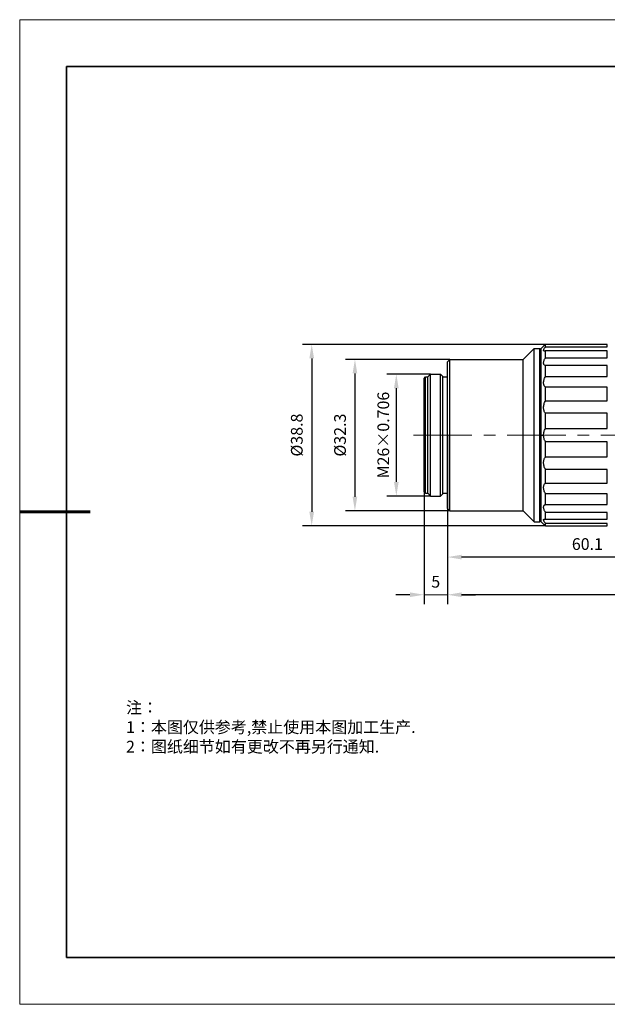
# Model space of a CAD drawing. Units: millimetres. Extents: x 12016 to 37473, y -9451 to -5016.
# Drawn here: x 12016 to 12141, y -7569 to -7359 of the extents above; entities that cross this region are included whole.
import ezdxf

# ---------------------------------------------------------------- set-up
doc = ezdxf.new("R2010")
doc.units = ezdxf.units.MM
doc.header["$LTSCALE"] = 10
doc.header["$PDMODE"] = 34
doc.linetypes.add('CENTER', pattern=[2, 1.25, -0.25, 0.25, -0.25])
for name, color, linetype, lineweight in [('3中心线层', 1, 'CENTER', 9), ('7标注层', 4, 'Continuous', 5), ('粗实线层', 7, 'Continuous', 35), ('细实线层', 7, 'Continuous', 18)]:
    doc.layers.add(name, color=color, linetype=linetype, lineweight=lineweight)
doc.layers.add('6文字层', color=3, linetype='Continuous')
doc.styles.add('TH-GBD2M', font='calibri.ttf', dxfattribs={"width": 0.8, "height": 2.5})
doc.styles.add('标准', font='txt', dxfattribs={"height": 9.59})
doc.dimstyles.new('TH-GBD2M', dxfattribs={"dimtxt": 2.5, "dimasz": 3, "dimexe": 2, "dimexo": 0, "dimgap": 1.5, "dimtad": 1, "dimdec": 4, "dimzin": 9, "dimdsep": 46, "dimtxsty": 'TH-GBD2M', "dimcen": 0, "dimclrt": 3, "dimadec": 0, "dimazin": 3, "dimtfac": 1, "dimtdec": 4, "dimtofl": 0, "dimtmove": 0, "dimatfit": 3, "dimfxl": 1, "dimtolj": 1, "dimtzin": 0, "dimarcsym": 0})

# ---------------------------------------------------------------- blocks, each defined once
blk = doc.blocks.new('*X96')
at = {"layer": '粗实线层'}
for p, q in [((-138.5, 95), (-138.5, -95)), ((138.5, 95), (-138.5, 95)), ((-138.5, -95), (138.5, -95))]:
    blk.add_line(p, q, dxfattribs=at)
at = {"layer": '粗实线层', "lineweight": 60}
blk.add_line((-148.5, 0), (-133.5, 0), dxfattribs=at)
at = {"layer": '细实线层'}
for p, q in [((148.5, 105), (-148.5, 105)), ((-148.5, 105), (-148.5, -105)), ((-148.5, -105), (148.5, -105))]:
    blk.add_line(p, q, dxfattribs=at)
blk = doc.blocks.new('*D100')
at = {"layer": '7标注层', "color": 0, "lineweight": -2, "transparency": 16777216}
for p, q in [((12103.18, -7434.94), (12093.87, -7434.94)), ((12095.87, -7437.94), (12095.87, -7457.94)), ((12103.18, -7460.94), (12093.87, -7460.94))]:
    blk.add_line(p, q, dxfattribs=at)
at = {"layer": '7标注层', "color": 0, "transparency": 16777216}
for points in [[(12095.37, -7437.94), (12096.37, -7437.94), (12095.87, -7434.94)], [(12095.37, -7457.94), (12096.37, -7457.94), (12095.87, -7460.94)]]:
    blk.add_solid(points, dxfattribs=at)
at = {"layer": 'Defpoints', "color": 0, "transparency": 16777216}
for p in [(12103.18, -7434.94), (12095.87, -7460.94), (12103.18, -7460.94)]:
    blk.add_point(p, dxfattribs=at)
at = {"layer": '7标注层', "color": 3, "transparency": 16777216, "insert": (12093.09, -7447.94), "char_height": 2.5, "attachment_point": 5, "rotation": 90, "style": 'TH-GBD2M'}
blk.add_mtext('\\A1;M26×0.706', dxfattribs=at)
blk = doc.blocks.new('*D101')
at = {"layer": '7标注层', "color": 0, "lineweight": -2, "transparency": 16777216}
for p, q in [((12107.28, -7431.79), (12085.04, -7431.79)), ((12087.04, -7434.79), (12087.04, -7461.09)), ((12107.28, -7464.09), (12085.04, -7464.09))]:
    blk.add_line(p, q, dxfattribs=at)
at = {"layer": '7标注层', "color": 0, "transparency": 16777216}
for points in [[(12086.54, -7434.79), (12087.54, -7434.79), (12087.04, -7431.79)], [(12086.54, -7461.09), (12087.54, -7461.09), (12087.04, -7464.09)]]:
    blk.add_solid(points, dxfattribs=at)
at = {"layer": 'Defpoints', "color": 0, "transparency": 16777216}
for p in [(12107.28, -7431.79), (12087.04, -7464.09), (12107.28, -7464.09)]:
    blk.add_point(p, dxfattribs=at)
at = {"layer": '7标注层', "color": 3, "transparency": 16777216, "insert": (12083.86, -7447.94), "char_height": 2.5, "attachment_point": 5, "rotation": 90, "style": 'TH-GBD2M'}
blk.add_mtext('\\A1;%%C32.3', dxfattribs=at)
blk = doc.blocks.new('*D102')
at = {"layer": '7标注层', "color": 0, "lineweight": -2, "transparency": 16777216}
for p, q in [((12127.68, -7428.59), (12075.82, -7428.59)), ((12077.82, -7431.59), (12077.82, -7464.29)), ((12127.68, -7467.29), (12075.82, -7467.29))]:
    blk.add_line(p, q, dxfattribs=at)
at = {"layer": '7标注层', "color": 0, "transparency": 16777216}
for points in [[(12077.32, -7431.59), (12078.32, -7431.59), (12077.82, -7428.59)], [(12077.32, -7464.29), (12078.32, -7464.29), (12077.82, -7467.29)]]:
    blk.add_solid(points, dxfattribs=at)
at = {"layer": 'Defpoints', "color": 0, "transparency": 16777216}
for p in [(12127.68, -7428.59), (12077.82, -7467.29), (12127.68, -7467.29)]:
    blk.add_point(p, dxfattribs=at)
at = {"layer": '7标注层', "color": 3, "transparency": 16777216, "insert": (12074.64, -7447.94), "char_height": 2.5, "attachment_point": 5, "rotation": 90, "style": 'TH-GBD2M'}
blk.add_mtext('\\A1;%%C38.8', dxfattribs=at)
blk = doc.blocks.new('*D103')
at = {"layer": '7标注层', "color": 0, "lineweight": -2, "transparency": 16777216}
for p, q in [((12101.78, -7447.94), (12101.78, -7483.99)), ((12106.78, -7447.94), (12106.78, -7483.99)), ((12098.78, -7481.99), (12095.78, -7481.99)), ((12109.78, -7481.99), (12112.78, -7481.99))]:
    blk.add_line(p, q, dxfattribs=at)
at = {"layer": '7标注层', "color": 0, "transparency": 16777216}
for points in [[(12098.78, -7481.49), (12098.78, -7482.49), (12101.78, -7481.99)], [(12109.78, -7481.49), (12109.78, -7482.49), (12106.78, -7481.99)]]:
    blk.add_solid(points, dxfattribs=at)
at = {"layer": 'Defpoints', "color": 0, "transparency": 16777216}
for p in [(12101.78, -7447.94), (12106.78, -7447.94), (12101.78, -7481.99)]:
    blk.add_point(p, dxfattribs=at)
at = {"layer": '7标注层', "color": 3, "transparency": 16777216, "insert": (12104.28, -7479.22), "char_height": 2.5, "attachment_point": 5, "style": 'TH-GBD2M'}
blk.add_mtext('\\A1;5', dxfattribs=at)
blk = doc.blocks.new('*D104')
at = {"layer": '7标注层', "color": 0, "lineweight": -2, "transparency": 16777216}
for p, q in [((12106.78, -7447.94), (12106.78, -7475.96)), ((12166.48, -7447.94), (12166.48, -7475.96)), ((12163.48, -7473.96), (12109.78, -7473.96))]:
    blk.add_line(p, q, dxfattribs=at)
at = {"layer": '7标注层', "color": 0, "transparency": 16777216}
for points in [[(12109.78, -7473.46), (12109.78, -7474.46), (12106.78, -7473.96)], [(12163.48, -7473.46), (12163.48, -7474.46), (12166.48, -7473.96)]]:
    blk.add_solid(points, dxfattribs=at)
at = {"layer": 'Defpoints', "color": 0, "transparency": 16777216}
for p in [(12106.78, -7447.94), (12166.48, -7447.94), (12106.78, -7473.96)]:
    blk.add_point(p, dxfattribs=at)
at = {"layer": '7标注层', "color": 3, "transparency": 16777216, "insert": (12136.63, -7471.18), "char_height": 2.5, "attachment_point": 5, "style": 'TH-GBD2M'}
blk.add_mtext('\\A1;60.1', dxfattribs=at)
blk = doc.blocks.new('*D105')
at = {"layer": '7标注层', "color": 0, "lineweight": -2, "transparency": 16777216}
for p, q in [((12106.78, -7447.94), (12106.78, -7483.99)), ((12201.38, -7447.94), (12201.38, -7483.99)), ((12198.38, -7481.99), (12109.78, -7481.99))]:
    blk.add_line(p, q, dxfattribs=at)
at = {"layer": '7标注层', "color": 0, "transparency": 16777216}
for points in [[(12109.78, -7481.49), (12109.78, -7482.49), (12106.78, -7481.99)], [(12198.38, -7481.49), (12198.38, -7482.49), (12201.38, -7481.99)]]:
    blk.add_solid(points, dxfattribs=at)
at = {"layer": 'Defpoints', "color": 0, "transparency": 16777216}
for p in [(12106.78, -7447.94), (12201.38, -7447.94), (12106.78, -7481.99)]:
    blk.add_point(p, dxfattribs=at)
at = {"layer": '7标注层', "color": 3, "transparency": 16777216, "insert": (12154.08, -7478.69), "char_height": 2.5, "width": 32.1959, "attachment_point": 5, "style": 'TH-GBD2M'}
blk.add_mtext('\\A1;95({\\fSimSun|b0|i0|c134|p2;齐焦距离})', dxfattribs=at)

msp = doc.modelspace()

# ---------------------------------------------------------------- linework, layer by layer
at = {"color": 7, "linetype": 'Continuous', "lineweight": 25}
for p, q in [((12122.92998, -7431.79099), (12125.27998, -7429.44099)), ((12125.27998, -7466.44099), (12125.27998, -7429.44099)), ((12125.27998, -7429.44099), (12126.47998, -7429.44099)), ((12126.47998, -7466.44099), (12126.47998, -7429.44099)), ((12126.47998, -7429.44099), (12126.77998, -7429.74099)), ((12127.27998, -7428.94099), (12126.77998, -7429.44099)), ((12126.77998, -7447.94099), (12126.77998, -7429.44099)), ((12127.67998, -7429.10489), (12127.67998, -7428.5919)), ((12140.87998, -7428.5919), (12127.67998, -7428.5919)), ((12127.67998, -7429.10489), (12140.87998, -7429.10489)), ((12140.87998, -7429.10489), (12140.87998, -7428.5919)), ((12106.77998, -7432.29099), (12107.27998, -7431.79099)), ((12107.27998, -7431.79099), (12122.92998, -7431.79099)), ((12107.27998, -7464.09099), (12107.27998, -7431.79099)), ((12122.92998, -7464.09099), (12122.92998, -7431.79099)), ((12127.67998, -7431.46169), (12127.67998, -7429.97293)), ((12140.87998, -7429.97293), (12127.67998, -7429.97293)), ((12127.67998, -7431.46169), (12140.87998, -7431.46169)), ((12140.87998, -7431.46169), (12140.87998, -7429.97293)), ((12106.77998, -7463.59099), (12106.77998, -7432.29099)), ((12127.67998, -7435.4316), (12127.67998, -7433.1128)), ((12140.87998, -7433.1128), (12127.67998, -7433.1128)), ((12140.87998, -7435.4316), (12140.87998, -7433.1128)), ((12101.77998, -7435.84099), (12102.07998, -7435.54099)), ((12101.77998, -7460.04099), (12101.77998, -7435.84099)), ((12102.07998, -7435.54099), (12102.57998, -7435.54099)), ((12102.07998, -7460.34099), (12102.07998, -7435.54099)), ((12102.57998, -7435.54099), (12103.17998, -7434.94099)), ((12102.57998, -7460.34099), (12102.57998, -7435.54099)), ((12103.17998, -7434.94099), (12105.27998, -7434.94099)), ((12103.17998, -7460.94099), (12103.17998, -7434.94099)), ((12105.27998, -7434.94099), (12105.77998, -7435.44099)), ((12105.27998, -7460.94099), (12105.27998, -7434.94099)), ((12105.77998, -7460.44099), (12105.77998, -7435.44099)), ((12105.77998, -7435.54099), (12106.77998, -7435.54099)), ((12127.67998, -7435.4316), (12140.87998, -7435.4316)), ((12127.67998, -7440.62601), (12127.67998, -7437.70416)), ((12140.87998, -7437.70416), (12127.67998, -7437.70416)), ((12140.87998, -7440.62601), (12140.87998, -7437.70416)), ((12127.67998, -7440.62601), (12140.87998, -7440.62601)), ((12127.67998, -7446.53647), (12127.67998, -7443.29757)), ((12140.87998, -7443.29757), (12127.67998, -7443.29757)), ((12140.87998, -7446.53647), (12140.87998, -7443.29757)), ((12127.67998, -7446.53647), (12140.87998, -7446.53647)), ((12126.77998, -7447.94099), (12127.27998, -7447.94099)), ((12126.77998, -7466.44099), (12126.77998, -7447.94099)), ((12140.87998, -7449.34551), (12127.67998, -7449.34551)), ((12127.67998, -7452.58441), (12127.67998, -7449.34551)), ((12140.87998, -7452.58441), (12140.87998, -7449.34551)), ((12127.67998, -7452.58441), (12140.87998, -7452.58441)), ((12127.67998, -7458.17782), (12127.67998, -7455.25597)), ((12140.87998, -7455.25597), (12127.67998, -7455.25597)), ((12140.87998, -7458.17782), (12140.87998, -7455.25597)), ((12127.67998, -7458.17782), (12140.87998, -7458.17782)), ((12101.77998, -7460.04099), (12102.07998, -7460.34099)), ((12102.07998, -7460.34099), (12102.57998, -7460.34099)), ((12102.57998, -7460.34099), (12103.17998, -7460.94099)), ((12103.17998, -7460.94099), (12105.27998, -7460.94099)), ((12105.27998, -7460.94099), (12105.77998, -7460.44099)), ((12105.77998, -7460.34099), (12106.77998, -7460.34099)), ((12127.67998, -7462.76917), (12127.67998, -7460.45038)), ((12140.87998, -7460.45038), (12127.67998, -7460.45038)), ((12140.87998, -7462.76917), (12140.87998, -7460.45038)), ((12127.67998, -7462.76917), (12140.87998, -7462.76917)), ((12106.77998, -7463.59099), (12107.27998, -7464.09099)), ((12107.27998, -7464.09099), (12122.92998, -7464.09099)), ((12122.92998, -7464.09099), (12125.27998, -7466.44099)), ((12127.67998, -7465.90905), (12127.67998, -7464.42029)), ((12140.87998, -7464.42029), (12127.67998, -7464.42029)), ((12140.87998, -7465.90905), (12140.87998, -7464.42029)), ((12125.27998, -7466.44099), (12126.47998, -7466.44099)), ((12126.47998, -7466.44099), (12126.77998, -7466.14099)), ((12126.77998, -7466.44099), (12127.27998, -7466.94099)), ((12127.67998, -7465.90905), (12140.87998, -7465.90905)), ((12127.67998, -7467.29008), (12127.67998, -7466.77709)), ((12140.87998, -7466.77709), (12127.67998, -7466.77709)), ((12127.67998, -7467.29008), (12140.87998, -7467.29008)), ((12140.87998, -7467.29008), (12140.87998, -7466.77709))]:
    msp.add_line(p, q, dxfattribs=at)
for points, knots in [([(12127.67998, -7428.5919), (12127.62061, -7428.64411), (12127.50469, -7428.74605), (12127.37969, -7428.85461), (12127.29586, -7428.92726), (12127.28521, -7428.93646), (12127.27998, -7428.94099)], [0, 0, 0, 0, 0.259889311, 0.507412502, 0.757641024, 1, 1, 1, 1]), ([(12127.67998, -7429.97293), (12127.62067, -7429.98958), (12127.50487, -7430.02209), (12127.37902, -7430.01761), (12127.29837, -7429.97173), (12127.27093, -7429.87837), (12127.29836, -7429.73987), (12127.37901, -7429.56105), (12127.50485, -7429.34868), (12127.62066, -7429.18747), (12127.67998, -7429.10489)], [0, 0, 0, 0, 0.129944593, 0.253706129, 0.37882033, 0.49999976, 0.621145736, 0.746293413, 0.870037484, 1, 1, 1, 1]), ([(12127.67998, -7433.1128), (12127.62067, -7433.09231), (12127.50487, -7433.05231), (12127.37902, -7432.93449), (12127.29837, -7432.77733), (12127.27093, -7432.57601), (12127.29836, -7432.33629), (12127.37901, -7432.06605), (12127.50485, -7431.77138), (12127.62066, -7431.56659), (12127.67998, -7431.46169)], [0, 0, 0, 0, 0.129944593, 0.253706129, 0.37882033, 0.49999976, 0.621145736, 0.746293413, 0.870037484, 1, 1, 1, 1]), ([(12127.67998, -7437.70416), (12127.62067, -7437.64854), (12127.50487, -7437.53994), (12127.37902, -7437.32032), (12127.29837, -7437.06725), (12127.27093, -7436.77769), (12127.29836, -7436.46022), (12127.37901, -7436.12501), (12127.50485, -7435.77688), (12127.62066, -7435.54856), (12127.67998, -7435.4316)], [0, 0, 0, 0, 0.129944593, 0.253706129, 0.37882033, 0.49999976, 0.621145736, 0.746293413, 0.870037484, 1, 1, 1, 1]), ([(12127.67998, -7443.29757), (12127.62067, -7443.21226), (12127.50487, -7443.04569), (12127.37902, -7442.74577), (12127.29837, -7442.42157), (12127.27093, -7442.07212), (12127.29836, -7441.70796), (12127.37901, -7441.34059), (12127.50485, -7440.97308), (12127.62066, -7440.74358), (12127.67998, -7440.62601)], [0, 0, 0, 0, 0.129944593, 0.253706129, 0.37882033, 0.49999976, 0.621145736, 0.746293413, 0.870037484, 1, 1, 1, 1]), ([(12127.27998, -7447.94099), (12127.28521, -7447.81729), (12127.29586, -7447.56583), (12127.37968, -7447.20225), (12127.50468, -7446.85135), (12127.6206, -7446.64313), (12127.67998, -7446.53647)], [0, 0, 0, 0, 0.242313005, 0.492586881, 0.740079266, 1, 1, 1, 1]), ([(12127.67998, -7449.34551), (12127.62061, -7449.23886), (12127.50469, -7449.03063), (12127.37969, -7448.67975), (12127.29585, -7448.31616), (12127.28521, -7448.0647), (12127.27998, -7447.94099)], [0, 0, 0, 0, 0.259893486, 0.507412312, 0.757662198, 1, 1, 1, 1]), ([(12127.67998, -7455.25597), (12127.62067, -7455.13842), (12127.50487, -7454.90891), (12127.37902, -7454.54144), (12127.29837, -7454.17405), (12127.27093, -7453.80993), (12127.29836, -7453.46044), (12127.37901, -7453.13626), (12127.50485, -7452.83629), (12127.62066, -7452.66973), (12127.67998, -7452.58441)], [0, 0, 0, 0, 0.129944593, 0.253706129, 0.37882033, 0.49999976, 0.621145736, 0.746293413, 0.870037484, 1, 1, 1, 1]), ([(12127.67998, -7460.45038), (12127.62067, -7460.33344), (12127.50487, -7460.10512), (12127.37902, -7459.75702), (12127.29837, -7459.42179), (12127.27093, -7459.10434), (12127.29836, -7458.81475), (12127.37901, -7458.5617), (12127.50485, -7458.34204), (12127.62066, -7458.23344), (12127.67998, -7458.17782)], [0, 0, 0, 0, 0.129944593, 0.253706129, 0.37882033, 0.49999976, 0.621145736, 0.746293413, 0.870037484, 1, 1, 1, 1]), ([(12127.67998, -7464.42029), (12127.62067, -7464.3154), (12127.50487, -7464.11062), (12127.37902, -7463.81596), (12127.29837, -7463.54571), (12127.27093, -7463.306), (12127.29836, -7463.10467), (12127.37901, -7462.94751), (12127.50485, -7462.82966), (12127.62066, -7462.78966), (12127.67998, -7462.76917)], [0, 0, 0, 0, 0.129944593, 0.253706129, 0.37882033, 0.49999976, 0.621145736, 0.746293413, 0.870037484, 1, 1, 1, 1]), ([(12127.67998, -7466.77709), (12127.62067, -7466.69452), (12127.50487, -7466.53332), (12127.37902, -7466.32095), (12127.29837, -7466.14213), (12127.27093, -7466.00363), (12127.29836, -7465.91026), (12127.37901, -7465.86437), (12127.50485, -7465.85987), (12127.62066, -7465.89239), (12127.67998, -7465.90905)], [0, 0, 0, 0, 0.129944593, 0.253706129, 0.37882033, 0.49999976, 0.621145736, 0.746293413, 0.870037484, 1, 1, 1, 1]), ([(12127.27998, -7466.94099), (12127.28521, -7466.94551), (12127.29585, -7466.95472), (12127.37968, -7467.02736), (12127.50467, -7467.13591), (12127.6206, -7467.23786), (12127.67998, -7467.29008)], [0, 0, 0, 0, 0.242291835, 0.49258707, 0.740075093, 1, 1, 1, 1])]:
    msp.add_open_spline(points, degree=3, knots=knots, dxfattribs=at)
at = {"layer": '3中心线层'}
msp.add_line((12099.50353, -7447.94099), (12201.37998, -7447.94099), dxfattribs=at)
at = {"layer": '6文字层', "color": 0}
msp.add_line((12162.52152, -7559.34551), (12042.52152, -7559.34551), dxfattribs=at)
at = {"layer": '7标注层'}
msp.add_line((12101.77998, -7481.99307), (12106.77998, -7481.99307), dxfattribs=at)

# ---------------------------------------------------------------- block references
at = {"layer": '6文字层'}
msp.add_blockref('*X96', (12164.02152, -7464.34551), dxfattribs=at)

# ---------------------------------------------------------------- texts
at = {"layer": '6文字层', "insert": (12038.21305, -7504.80842), "char_height": 2.5, "attachment_point": 1, "style": '标准'}
msp.add_mtext_dynamic_manual_height_columns('\\pxqj;{\\fSimSun|b1|i0|c134|p49;\\C1;注：\\P1：本图仅供参考,禁止使用本图加工生产.\\P2：图纸细节如有更改不再另行通知.}', width=114.670306, gutter_width=1, heights=[0], dxfattribs=at)

# ---------------------------------------------------------------- dimensions: what is measured, and where the dimension line sits
at = {"layer": '7标注层'}
for base, p1, p2, text, picture, middle in [((12077.82382, -7467.29008), (12127.67998, -7428.5919), (12127.67998, -7467.29008), '%%C38.8', '*D102', (12074.63921, -7447.94099)), ((12087.04058, -7464.09099), (12107.27998, -7431.79099), (12107.27998, -7464.09099), '%%C<>', '*D101', (12083.85596, -7447.94099)), ((12095.8678, -7460.94099), (12103.17998, -7434.94099), (12103.17998, -7460.94099), 'M<>×0.706', '*D100', (12093.08703, -7447.94099))]:
    dim = msp.add_linear_dim(base=base, p1=p1, p2=p2, angle=90, text=text, dimstyle='TH-GBD2M', dxfattribs=at)
    dim.commit()
    dim.dimension.update_dxf_attribs({"geometry": picture, "text_midpoint": middle})
dim = msp.add_linear_dim(base=(12101.77998, -7481.99307), p1=(12106.77998, -7447.94099), p2=(12101.77998, -7447.94099), dimstyle='TH-GBD2M', dxfattribs=at)
dim.commit()
dim.dimension.update_dxf_attribs({"geometry": '*D103', "text_midpoint": (12104.27998, -7481.99307), "dimtype": 160})
dim = msp.add_linear_dim(base=(12106.77998, -7473.95629), p1=(12166.47998, -7447.94099), p2=(12106.77998, -7447.94099), text='60.1', dimstyle='TH-GBD2M', dxfattribs=at)
dim.commit()
dim.dimension.update_dxf_attribs({"geometry": '*D104', "text_midpoint": (12136.62998, -7471.17552)})
dim = msp.add_linear_dim(base=(12106.77998, -7481.99307), p1=(12201.37998, -7447.94099), p2=(12106.77998, -7447.94099), text='95({\\fSimSun|b0|i0|c134|p2;齐焦距离})', dimstyle='TH-GBD2M', dxfattribs=at)
dim.commit()
dim.dimension.update_dxf_attribs({"geometry": '*D105', "text_midpoint": (12154.07998, -7481.99307), "dimtype": 160})

doc.saveas('drawing.dxf')
